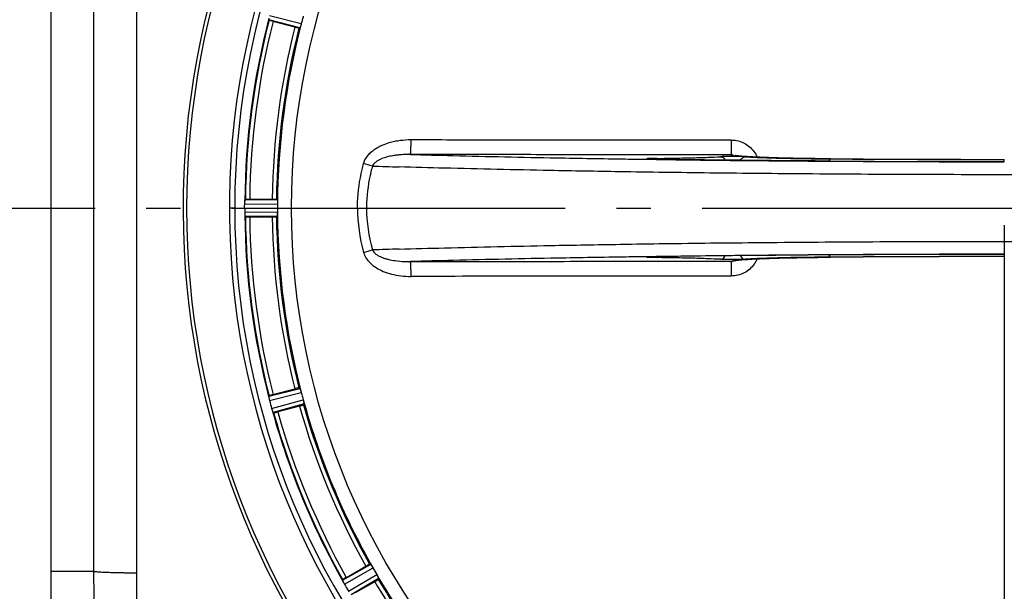
# Model space of a CAD drawing. Units: millimetres. Extents: x 34702 to 36997, y -245 to 2072.
# Drawn here: x 35269 to 35500, y 292 to 426 of the extents above; entities that cross this region are included whole.
import ezdxf

# ---------------------------------------------------------------- set-up
doc = ezdxf.new("R2010")
doc.units = ezdxf.units.MM
doc.header["$LTSCALE"] = 8
doc.linetypes.add('AM_DIN_G_W050', pattern=[13.75, 9.75, -1.5, 1, -1.5])
doc.layers.add('AM_5', color=3, linetype='Continuous', lineweight=25)
doc.layers.add('AM_7', color=4, linetype='AM_DIN_G_W050', lineweight=25)
doc.layers.add('BEZUGSACHSEN', color=7, linetype='Continuous')
doc.layers.add('RUNDUNGEN', color=7, linetype='Continuous')
doc.styles.get("Standard").update_dxf_attribs({"font": 'arial.ttf'})
doc.dimstyles.new('GEN-ISO$0$0$0', dxfattribs={"dimscale": 4, "dimtxt": 3.5, "dimasz": 2.5, "dimexe": 1, "dimexo": 1, "dimgap": 2, "dimtad": 1, "dimdsep": 46, "dimtxsty": 'STANDARD', "dimcen": 0, "dimclrd": 3, "dimclre": 3, "dimclrt": 2, "dimadec": 0, "dimazin": 0, "dimtp": 0.1, "dimtm": 0.1, "dimtfac": 0.71, "dimtmove": 0, "dimatfit": 3, "dimfxl": 1, "dimtzin": 0, "dimarcsym": 0})

# ---------------------------------------------------------------- blocks, each defined once
blk = doc.blocks.new('*D13')
at = {"layer": 'AM_5', "color": 3, "lineweight": -2}
for p, q in [((35109.19, 377.7), (35109.19, -175.3)), ((35904.2, 253.7), (35904.2, -175.3)), ((35141.19, -151.3), (35872.2, -151.3))]:
    blk.add_line(p, q, dxfattribs=at)
at = {"layer": 'AM_5', "color": 3}
for points in [[(35141.19, -145.97), (35141.19, -156.64), (35109.19, -151.3)], [(35872.2, -145.97), (35872.2, -156.64), (35904.2, -151.3)]]:
    blk.add_solid(points, dxfattribs=at)
at = {"layer": 'Defpoints', "color": 0}
for p in [(35109.19, 381.7), (35904.2, 257.7), (35904.2, -151.3)]:
    blk.add_point(p, dxfattribs=at)
at = {"layer": 'AM_5', "color": 2, "insert": (35506.69, -125.01), "char_height": 28, "attachment_point": 5}
blk.add_mtext('795', dxfattribs=at)
blk = doc.blocks.new('*D15')
at = {"layer": 'AM_5', "color": 3, "lineweight": -2}
for p, q in [((35738.19, 681.7), (36091.79, 681.7)), ((36067.79, 113.7), (36067.79, 649.7)), ((35458.19, 81.7), (36091.79, 81.7))]:
    blk.add_line(p, q, dxfattribs=at)
at = {"layer": 'AM_5', "color": 3}
for points in [[(36062.46, 649.7), (36073.13, 649.7), (36067.79, 681.7)], [(36062.46, 113.7), (36073.13, 113.7), (36067.79, 81.7)]]:
    blk.add_solid(points, dxfattribs=at)
at = {"layer": 'Defpoints', "color": 0}
for p in [(35734.19, 681.7), (36067.79, 681.7), (35454.19, 81.7)]:
    blk.add_point(p, dxfattribs=at)
at = {"layer": 'AM_5', "color": 2, "insert": (36041.5, 372.82), "char_height": 28, "attachment_point": 5, "rotation": 90}
blk.add_mtext('600', dxfattribs=at)
blk = doc.blocks.new('*D16')
at = {"layer": 'AM_5', "color": 3, "lineweight": -2}
for p, q in [((35091.69, 507.7), (35091.69, -244.95)), ((35904.2, 257.7), (35904.2, -244.95)), ((35123.69, -220.95), (35872.2, -220.95))]:
    blk.add_line(p, q, dxfattribs=at)
at = {"layer": 'AM_5', "color": 3}
for points in [[(35123.69, -215.61), (35123.69, -226.28), (35091.69, -220.95)], [(35872.2, -215.61), (35872.2, -226.28), (35904.2, -220.95)]]:
    blk.add_solid(points, dxfattribs=at)
at = {"layer": 'Defpoints', "color": 0}
for p in [(35091.69, 511.7), (35904.2, 261.7), (35904.2, -220.95)]:
    blk.add_point(p, dxfattribs=at)
at = {"layer": 'AM_5', "color": 2, "insert": (35497.95, -194.64), "char_height": 28, "attachment_point": 5}
blk.add_mtext('813', dxfattribs=at)
blk = doc.blocks.new('*D19')
at = {"layer": 'AM_5', "color": 3, "lineweight": -2}
for p, q in [((35186.69, 377.7), (35186.69, -105.3)), ((35499.69, 377.7), (35499.69, -105.3)), ((35218.69, -81.3), (35467.69, -81.3))]:
    blk.add_line(p, q, dxfattribs=at)
at = {"layer": 'AM_5', "color": 3}
for points in [[(35218.69, -75.97), (35218.69, -86.64), (35186.69, -81.3)], [(35467.69, -75.97), (35467.69, -86.64), (35499.69, -81.3)]]:
    blk.add_solid(points, dxfattribs=at)
at = {"layer": 'Defpoints', "color": 0}
for p in [(35186.69, 381.7), (35499.69, 381.7), (35499.69, -81.3)]:
    blk.add_point(p, dxfattribs=at)
at = {"layer": 'AM_5', "color": 2, "insert": (35343.19, -55), "char_height": 28, "attachment_point": 5}
blk.add_mtext('313', dxfattribs=at)

msp = doc.modelspace()

# ---------------------------------------------------------------- linework, layer by layer
at = {"color": 9, "linetype": 'Continuous'}
for p, q in [((35327.83, 426.75), (35335.27, 424.83)), ((35334.94, 423.88), (35327.66, 425.76)), ((35436.92, 393.91), (35436.95, 393.91)), ((35416.34, 393.09), (35418.28, 393.06)), ((35418.28, 393.08), (35418.3, 393.09)), ((35436.71, 392.84), (35438, 392.83)), ((35459.05, 393.22), (35459.07, 393.22)), ((35499.69, 393.07), (35499.69, 393.07)), ((35499.69, 392.55), (35499.69, 393.05)), ((35322.03, 382.67), (35329.71, 382.59)), ((35322.12, 383.67), (35329.63, 383.59)), ((35319.69, 381.7), (35318.46, 381.7)), ((35322.03, 380.73), (35329.71, 380.8)), ((35329.63, 379.8), (35322.12, 379.73)), ((35418.28, 370.34), (35416.36, 370.31)), ((35418.28, 370.31), (35418.3, 370.31)), ((35438, 370.57), (35436.69, 370.56)), ((35436.91, 369.48), (35436.95, 369.48)), ((35459.05, 370.18), (35459.07, 370.18)), ((35327.66, 337.64), (35334.94, 339.51)), ((35327.83, 336.65), (35335.27, 338.57)), ((35328.33, 334.78), (35335.73, 336.84)), ((35335.92, 335.85), (35328.68, 333.84)), ((35344.93, 294.62), (35351.47, 298.31)), ((35345.34, 293.7), (35352.04, 297.48)), ((35346.31, 292.02), (35352.93, 295.93)), ((35353.36, 295.03), (35346.9, 291.21))]:
    msp.add_line(p, q, dxfattribs=at)
at = {"color": 7, "linetype": 'Continuous'}
for p, q in [((35327.73, 425.67), (35327.66, 425.76)), ((35333.75, 423.99), (35328.68, 425.35)), ((35334.94, 423.88), (35334.73, 423.79)), ((35417.93, 393.09), (35417.52, 393.1)), ((35418.3, 393.09), (35417.93, 393.09)), ((35458.92, 393.19), (35459.07, 393.19)), ((35459.07, 392.68), (35458.92, 392.68)), ((35459.07, 393.22), (35459.07, 393.22)), ((35322.06, 383.3), (35322.06, 383.35)), ((35322.12, 383.67), (35322.21, 383.73)), ((35323.21, 383.8), (35328.46, 383.8)), ((35329.46, 383.73), (35329.63, 383.59)), ((35322.06, 380.09), (35322.06, 380.05)), ((35322.12, 379.73), (35322.21, 379.66)), ((35323.21, 379.6), (35328.46, 379.6)), ((35329.46, 379.66), (35329.63, 379.8)), ((35417.2, 370.29), (35417.61, 370.3)), ((35439.67, 369.69), (35440.51, 369.74)), ((35440.51, 369.74), (35441.46, 369.79)), ((35441.46, 369.79), (35442.52, 369.84)), ((35442.52, 369.84), (35443.68, 369.88)), ((35443.68, 369.88), (35444.96, 369.93)), ((35444.96, 369.93), (35446.34, 369.97)), ((35446.34, 369.97), (35447.83, 370.01)), ((35447.83, 370.01), (35449.43, 370.05)), ((35449.43, 370.05), (35451.13, 370.08)), ((35451.13, 370.08), (35452.94, 370.11)), ((35452.94, 370.11), (35454.83, 370.14)), ((35454.83, 370.14), (35456.81, 370.16)), ((35456.81, 370.16), (35458.92, 370.18)), ((35458.92, 370.72), (35459.07, 370.72)), ((35459.07, 370.2), (35458.92, 370.2)), ((35458.92, 370.18), (35459.07, 370.18)), ((35459.07, 370.18), (35459.07, 370.18)), ((35328.68, 338.05), (35333.75, 339.41)), ((35334.94, 339.51), (35334.73, 339.6)), ((35327.73, 337.73), (35327.66, 337.64)), ((35327.69, 337.32), (35327.69, 337.27)), ((35328.53, 334.17), (35328.54, 334.13)), ((35334.84, 335.35), (35329.76, 333.99)), ((35335.79, 335.67), (35335.92, 335.85)), ((35328.68, 333.84), (35328.78, 333.79)), ((35345.8, 295.27), (35350.35, 297.9)), ((35351.47, 298.31), (35351.25, 298.34)), ((35353.28, 294.82), (35353.36, 295.03)), ((35344.97, 294.72), (35344.93, 294.62)), ((35345.03, 294.31), (35345.05, 294.27)), ((35352.45, 294.26), (35347.9, 291.64))]:
    msp.add_line(p, q, dxfattribs=at)
for points in [[(35438, 393.82), (35437.72, 393.85), (35437.47, 393.87), (35437.26, 393.9), (35437.08, 393.92), (35436.93, 393.94), (35436.82, 393.96), (35436.74, 393.97), (35436.72, 393.97)], [(35440.35, 393.66), (35439.88, 393.69), (35439.44, 393.72), (35439.03, 393.74), (35438.66, 393.77), (35438.31, 393.8), (35438, 393.82)], [(35417.52, 393.1), (35417.17, 393.11), (35417.02, 393.12), (35416.87, 393.12), (35416.75, 393.13), (35416.63, 393.13), (35416.54, 393.14), (35416.46, 393.14), (35416.39, 393.15), (35416.35, 393.15), (35416.34, 393.15)], [(35459.07, 393.22), (35457.6, 393.23), (35456.48, 393.24), (35455.39, 393.25), (35454.32, 393.26), (35453.27, 393.28), (35452.26, 393.29), (35451.28, 393.31), (35450.32, 393.33), (35449.4, 393.35), (35448.51, 393.37), (35447.65, 393.39), (35446.82, 393.41), (35446.03, 393.43), (35445.27, 393.46), (35444.54, 393.48), (35443.84, 393.51), (35443.18, 393.53), (35442.55, 393.56), (35441.95, 393.58), (35441.39, 393.61), (35440.85, 393.64), (35440.35, 393.66)], [(35416.36, 370.24), (35416.34, 370.24), (35416.35, 370.24), (35416.38, 370.25), (35416.44, 370.25), (35416.52, 370.26), (35416.61, 370.26), (35416.73, 370.27), (35416.87, 370.27), (35417.03, 370.28), (35417.2, 370.29)], [(35417.61, 370.3), (35418.08, 370.31), (35418.3, 370.31)], [(35436.7, 369.42), (35436.7, 369.42), (35436.69, 369.42), (35436.72, 369.42), (35436.78, 369.43), (35436.88, 369.45), (35437, 369.47), (35437.15, 369.49), (35437.33, 369.51), (35437.53, 369.53), (35437.76, 369.55), (35438.01, 369.57)], [(35438.01, 369.57), (35438.29, 369.6), (35438.6, 369.62), (35438.93, 369.65), (35439.29, 369.67), (35439.67, 369.69)]]:
    msp.add_lwpolyline(points, dxfattribs=at)
at = {"color": 9, "linetype": 'Continuous'}
msp.add_circle((35499.69, 381.7), 166.7, dxfattribs=at)
at = {"color": 7, "linetype": 'Continuous'}
for centre, radius, start, end in [((35406.69, 381.7), 297.5, 113.125, 246.875), ((35499.69, 381.7), 192.06, 285.2723, 256.3286), ((35499.69, 381.7), 181.24, 271.2646, 268.7354), ((35497.08, 382.4), 167.28, 164.6938, 165.0003), ((35497.08, 382.4), 167.28, 164.9997, 165.3062), ((35499.47, 6258.17), 5865.09, 269.605099, 270.002186), ((35499.6, 6149.82), 5756.74, 269.596638, 270.000968), ((35499.6, 6268.71), 5875.66, 269.604774, 270.000924), ((35499.51, 6691.75), 6299.2, 269.632101, 270.001638), ((35496.99, 381.7), 167.28, 179.6938, 180.0003), ((35499.69, 381.7), 180, 180, 268.7267), ((35503.62, 381.7), 181.59, 180, 180.3059), ((35496.99, 381.7), 167.28, 179.9997, 180.3062), ((35499.51, -5928.35), 6299.2, 89.998362, 90.367899), ((35495.72, -5367.72), 5738.56, 90.367423, 90.773171), ((35499.6, -5532.37), 5902.7, 89.999078, 90.393635), ((35499.47, -5468.3), 5838.64, 89.997821, 90.396483), ((35499.47, -5349.56), 5719.89, 89.99773, 90.40467), ((35497.05, 380.99), 167.25, 194.6935, 195.3065), ((35503.48, 382.71), 181.59, 194.6941, 195.3059), ((35497.32, 380.33), 167.25, 209.6935, 210.3065), ((35503.09, 383.66), 181.59, 209.6941, 210.3059)]:
    msp.add_arc(centre, radius, start, end, dxfattribs=at)
at = {"color": 9, "linetype": 'Continuous'}
for centre, radius, start, end in [((35499.69, 381.7), 191.24, 284.274, 256.3286), ((35499.69, 381.7), 177.64, 165.5181, 179.4819), ((35499.69, 381.7), 177.5, 165.6573, 179.3427), ((35499.69, 381.7), 176.5, 165.6817, 179.3183), ((35499.69, 381.7), 171.24, 165.7026, 179.2974), ((35499.69, 381.7), 170.25, 165.6853, 179.3147), ((35499.69, 381.7), 169.99, 165.2946, 179.7054), ((35435.74, 391.05), 3.08, 79.4351, 89.7316), ((35426.76, 264.51), 129.8, 85.0344, 85.4953), ((35275.68, 123.4), 278.74, 74.1294, 74.5713), ((35440.18, 3180.36), 2790.25, 268.18711, 268.31534), ((35492.55, 5822.48), 5429.93, 269.21632, 269.41077), ((35497.01, 6265.38), 5872.85, 269.424259, 269.629795), ((35461.82, 392.16), 3.15, 168.1195, 170.5113), ((35499.51, 6660.79), 6268.27, 269.630313, 270.001686), ((35499.69, 381.7), 177.64, 180.5181, 194.4819), ((35499.69, 381.7), 169.99, 180.2946, 194.7054), ((35387.56, 381.75), 39.14, 180.0701, 195.4678), ((35386.58, 381.74), 36.05, 180.0736, 195.8671), ((35499.69, 381.7), 177.5, 180.6573, 194.3427), ((35499.69, 381.7), 176.5, 180.6817, 194.3183), ((35499.69, 381.7), 171.24, 180.7026, 194.2974), ((35499.69, 381.7), 170.25, 180.6853, 194.3147), ((35276.03, 638.72), 277.41, 285.4288, 285.8725), ((35440.4, -2424.46), 2797.75, 91.68476, 91.81264), ((35499.51, -5896.1), 6266.98, 89.998305, 90.369755), ((35491.45, -4967.85), 5338.68, 90.58773, 90.78533), ((35427.69, 487.03), 117.91, 274.5041, 274.9992), ((35496.99, -5499.79), 5870.66, 90.370149, 90.575762), ((35461.82, 371.23), 3.15, 189.4888, 191.8772), ((35499.69, 381.7), 169.99, 195.2946, 209.7054), ((35499.69, 381.7), 177.64, 195.5181, 209.4819), ((35499.69, 381.7), 176.5, 195.6817, 209.3183), ((35499.69, 381.7), 171.24, 195.7026, 209.2974), ((35499.69, 381.7), 170.25, 195.6853, 209.3147), ((35499.69, 381.7), 177.5, 195.6573, 209.3427), ((35499.69, 381.7), 169.99, 210.2946, 224.7054), ((35499.69, 381.7), 170.25, 210.6853, 224.3147), ((35499.69, 381.7), 171.24, 210.7026, 224.2974)]:
    msp.add_arc(centre, radius, start, end, dxfattribs=at)
at = {"color": 7, "linetype": 'Continuous'}
for points, knots in [([(35328.68, 425.35), (35328.52, 425.39), (35328.25, 425.46), (35327.95, 425.58), (35327.76, 425.62), (35327.73, 425.67)], [0, 0, 0, 0, 0.48018, 0.838012, 1.000503, 1.000503, 1.000503, 1.000503]), ([(35334.73, 423.79), (35334.68, 423.77), (35334.5, 423.83), (35334.18, 423.87), (35333.91, 423.95), (35333.75, 423.99)], [0, 0, 0, 0, 0.1619015, 0.5195157, 0.9990121, 0.9990121, 0.9990121, 0.9990121]), ([(35335.07, 424.17), (35335.06, 424.13), (35335.01, 424.03), (35334.99, 423.91), (35334.94, 423.88)], [0, 0, 0, 0, 0.1547911, 0.3226101, 0.3226101, 0.3226101, 0.3226101]), ([(35335.27, 424.83), (35335.25, 424.75), (35335.21, 424.59), (35335.14, 424.38), (35335.1, 424.24), (35335.07, 424.17)], [0, 0, 0, 0, 0.2453669, 0.4811523, 0.6832226, 0.6832226, 0.6832226, 0.6832226]), ([(35458.92, 392.68), (35454.34, 392.71), (35444.2, 392.79), (35430.65, 392.92), (35421.68, 393.04), (35418.28, 393.08)], [0, 0, 0, 0, 13.723677, 30.433625, 40.638376, 40.638376, 40.638376, 40.638376]), ([(35322.02, 381.7), (35322.02, 381.81), (35322.02, 382.02), (35322.02, 382.34), (35322.02, 382.56), (35322.03, 382.67)], [0, 0, 0, 0, 0.3231452, 0.6462886, 0.9694355, 0.9694355, 0.9694355, 0.9694355]), ([(35322.03, 382.67), (35322.03, 382.74), (35322.03, 382.89), (35322.04, 383.1), (35322.05, 383.24), (35322.06, 383.3)], [0, 0, 0, 0, 0.2292398, 0.4452652, 0.6379963, 0.6379963, 0.6379963, 0.6379963]), ([(35322.06, 383.35), (35322.07, 383.4), (35322.09, 383.5), (35322.08, 383.63), (35322.12, 383.67)], [0, 0, 0, 0, 0.160963, 0.3224405, 0.3224405, 0.3224405, 0.3224405]), ([(35322.21, 383.73), (35322.25, 383.77), (35322.44, 383.76), (35322.76, 383.8), (35323.05, 383.8), (35323.21, 383.8)], [0, 0, 0, 0, 0.162613, 0.520853, 1.000503, 1.000503, 1.000503, 1.000503]), ([(35328.46, 383.8), (35328.62, 383.8), (35328.91, 383.8), (35329.23, 383.76), (35329.42, 383.77), (35329.46, 383.73)], [0, 0, 0, 0, 0.480625, 0.8379794, 0.999232, 0.999232, 0.999232, 0.999232]), ([(35329.63, 383.59), (35329.68, 383.56), (35329.67, 383.43), (35329.69, 383.33), (35329.69, 383.28)], [0, 0, 0, 0, 0.1674724, 0.3226153, 0.3226153, 0.3226153, 0.3226153]), ([(35329.69, 383.28), (35329.69, 383.21), (35329.7, 383.06), (35329.71, 382.83), (35329.71, 382.67), (35329.71, 382.59)], [0, 0, 0, 0, 0.2020761, 0.4378622, 0.6832225, 0.6832225, 0.6832225, 0.6832225]), ([(35322.03, 380.73), (35322.03, 380.65), (35322.03, 380.5), (35322.04, 380.29), (35322.05, 380.16), (35322.06, 380.09)], [0, 0, 0, 0, 0.2292301, 0.4452351, 0.6379951, 0.6379951, 0.6379951, 0.6379951]), ([(35322.06, 380.05), (35322.07, 379.99), (35322.09, 379.89), (35322.08, 379.76), (35322.12, 379.73)], [0, 0, 0, 0, 0.1609135, 0.3224448, 0.3224448, 0.3224448, 0.3224448]), ([(35329.63, 379.8), (35329.68, 379.84), (35329.67, 379.97), (35329.69, 380.07), (35329.69, 380.12)], [0, 0, 0, 0, 0.165994, 0.3226266, 0.3226266, 0.3226266, 0.3226266]), ([(35329.69, 380.12), (35329.69, 380.19), (35329.7, 380.33), (35329.71, 380.56), (35329.71, 380.72), (35329.71, 380.8)], [0, 0, 0, 0, 0.2014156, 0.4371075, 0.6832226, 0.6832226, 0.6832226, 0.6832226]), ([(35322.21, 379.66), (35322.25, 379.63), (35322.45, 379.64), (35322.77, 379.59), (35323.05, 379.6), (35323.21, 379.6)], [0, 0, 0, 0, 0.167558, 0.530579, 1.000484, 1.000484, 1.000484, 1.000484]), ([(35328.46, 379.6), (35328.62, 379.6), (35328.9, 379.59), (35329.22, 379.64), (35329.41, 379.63), (35329.46, 379.66)], [0, 0, 0, 0, 0.4709955, 0.8331732, 0.9992137, 0.9992137, 0.9992137, 0.9992137]), ([(35334.73, 339.6), (35334.68, 339.63), (35334.49, 339.57), (35334.18, 339.53), (35333.9, 339.45), (35333.75, 339.41)], [0, 0, 0, 0, 0.1668179, 0.5292332, 0.9989936, 0.9989936, 0.9989936, 0.9989936]), ([(35335.07, 339.22), (35335.06, 339.27), (35335.01, 339.36), (35334.99, 339.49), (35334.94, 339.51)], [0, 0, 0, 0, 0.1562877, 0.3226214, 0.3226214, 0.3226214, 0.3226214]), ([(35335.27, 338.57), (35335.25, 338.65), (35335.21, 338.8), (35335.14, 339.02), (35335.1, 339.16), (35335.07, 339.22)], [0, 0, 0, 0, 0.2461197, 0.4818111, 0.6832227, 0.6832227, 0.6832227, 0.6832227]), ([(35327.66, 337.64), (35327.63, 337.6), (35327.67, 337.47), (35327.68, 337.37), (35327.69, 337.32)], [0, 0, 0, 0, 0.1615304, 0.3224446, 0.3224446, 0.3224446, 0.3224446]), ([(35327.69, 337.27), (35327.71, 337.21), (35327.73, 337.08), (35327.77, 336.87), (35327.81, 336.73), (35327.83, 336.65)], [0, 0, 0, 0, 0.1866806, 0.3957045, 0.6380336, 0.6380336, 0.6380336, 0.6380336]), ([(35328.68, 338.05), (35328.52, 338.01), (35328.25, 337.94), (35327.95, 337.82), (35327.76, 337.77), (35327.73, 337.73)], [0, 0, 0, 0, 0.470462, 0.833073, 1.000485, 1.000485, 1.000485, 1.000485]), ([(35335.89, 336.17), (35335.88, 336.24), (35335.85, 336.38), (35335.79, 336.6), (35335.75, 336.76), (35335.73, 336.84)], [0, 0, 0, 0, 0.2014156, 0.4371075, 0.6832226, 0.6832226, 0.6832226, 0.6832226]), ([(35328.33, 334.78), (35328.35, 334.7), (35328.39, 334.56), (35328.46, 334.36), (35328.5, 334.23), (35328.53, 334.17)], [0, 0, 0, 0, 0.2292386, 0.4453255, 0.6380329, 0.6380329, 0.6380329, 0.6380329]), ([(35328.54, 334.13), (35328.56, 334.08), (35328.6, 333.99), (35328.63, 333.86), (35328.68, 333.84)], [0, 0, 0, 0, 0.1609135, 0.3224448, 0.3224448, 0.3224448, 0.3224448]), ([(35328.78, 333.79), (35328.84, 333.77), (35329.02, 333.83), (35329.34, 333.87), (35329.61, 333.95), (35329.76, 333.99)], [0, 0, 0, 0, 0.167557, 0.530578, 1.000484, 1.000484, 1.000484, 1.000484]), ([(35334.84, 335.35), (35334.99, 335.39), (35335.27, 335.46), (35335.56, 335.58), (35335.75, 335.63), (35335.79, 335.67)], [0, 0, 0, 0, 0.4703224, 0.8323258, 0.9989942, 0.9989942, 0.9989942, 0.9989942]), ([(35335.92, 335.85), (35335.95, 335.9), (35335.91, 336.02), (35335.9, 336.12), (35335.89, 336.17)], [0, 0, 0, 0, 0.165994, 0.3226266, 0.3226266, 0.3226266, 0.3226266]), ([(35351.25, 298.34), (35351.19, 298.35), (35351.03, 298.25), (35350.73, 298.12), (35350.49, 297.98), (35350.35, 297.9)], [0, 0, 0, 0, 0.1668175, 0.5292326, 0.9989936, 0.9989936, 0.9989936, 0.9989936]), ([(35351.68, 298.06), (35351.65, 298.11), (35351.58, 298.18), (35351.52, 298.3), (35351.47, 298.31)], [0, 0, 0, 0, 0.1578934, 0.3226451, 0.3226451, 0.3226451, 0.3226451]), ([(35352.04, 297.48), (35351.99, 297.55), (35351.91, 297.69), (35351.79, 297.88), (35351.71, 298.01), (35351.68, 298.06)], [0, 0, 0, 0, 0.2461197, 0.4818111, 0.6832226, 0.6832226, 0.6832226, 0.6832226]), ([(35345.8, 295.27), (35345.66, 295.19), (35345.42, 295.06), (35345.16, 294.86), (35344.99, 294.77), (35344.97, 294.72)], [0, 0, 0, 0, 0.470462, 0.833073, 1.000485, 1.000485, 1.000485, 1.000485]), ([(35352.45, 294.26), (35352.59, 294.34), (35352.84, 294.48), (35353.09, 294.67), (35353.26, 294.76), (35353.28, 294.82)], [0, 0, 0, 0, 0.4703228, 0.8323256, 0.9989941, 0.9989941, 0.9989941, 0.9989941]), ([(35353.25, 295.33), (35353.23, 295.39), (35353.16, 295.52), (35353.05, 295.72), (35352.97, 295.86), (35352.93, 295.93)], [0, 0, 0, 0, 0.2014156, 0.4371075, 0.6832227, 0.6832227, 0.6832227, 0.6832227]), ([(35353.36, 295.03), (35353.38, 295.08), (35353.31, 295.19), (35353.28, 295.28), (35353.25, 295.33)], [0, 0, 0, 0, 0.165994, 0.3226266, 0.3226266, 0.3226266, 0.3226266]), ([(35344.93, 294.62), (35344.91, 294.57), (35344.98, 294.46), (35345.01, 294.36), (35345.03, 294.31)], [0, 0, 0, 0, 0.1615304, 0.3224446, 0.3224446, 0.3224446, 0.3224446]), ([(35345.05, 294.27), (35345.08, 294.21), (35345.14, 294.09), (35345.23, 293.9), (35345.31, 293.77), (35345.34, 293.7)], [0, 0, 0, 0, 0.1926185, 0.4086467, 0.638034, 0.638034, 0.638034, 0.638034])]:
    msp.add_open_spline(points, degree=3, knots=knots, dxfattribs=at)
at = {"color": 9, "linetype": 'Continuous'}
for points, knots in [([(35349.83, 392.09), (35349.91, 392.38), (35350.2, 393.11), (35350.86, 394.08), (35351.75, 394.95), (35352.6, 395.57), (35353.43, 396.05), (35354.47, 396.55), (35355.7, 396.99), (35357.09, 397.34), (35358.79, 397.62), (35360.08, 397.7), (35360.94, 397.7)], [0, 0, 0, 0, 0.897568, 2.331244, 3.48021, 4.6293, 5.491973, 6.357277, 8.086761, 9.37575, 10.666575, 13.244927, 13.244927, 13.244927, 13.244927]), ([(35360.78, 394.22), (35360.79, 394.23), (35360.8, 394.29), (35360.82, 394.38), (35360.84, 394.54), (35360.86, 394.74), (35360.88, 395), (35360.9, 395.42), (35360.92, 396.03), (35360.94, 396.84), (35360.94, 397.41), (35360.94, 397.7)], [0, 0, 0, 0, 0.04898, 0.151394, 0.306945, 0.513936, 0.769899, 1.070167, 1.782664, 2.607079, 3.489565, 3.489565, 3.489565, 3.489565]), ([(35360.94, 397.7), (35367.32, 397.69), (35379.72, 397.67), (35397.74, 397.65), (35409.37, 397.63), (35415, 397.63)], [0, 0, 0, 0, 19.153115, 37.174221, 54.062011, 54.062011, 54.062011, 54.062011]), ([(35415, 397.63), (35417.41, 397.63), (35422.13, 397.62), (35429.07, 397.62), (35433.61, 397.61), (35435.83, 397.61)], [0, 0, 0, 0, 7.218892, 14.160746, 20.825517, 20.825517, 20.825517, 20.825517]), ([(35435.83, 397.61), (35435.83, 397.32), (35435.83, 396.75), (35435.82, 395.94), (35435.81, 395.33), (35435.8, 394.91), (35435.79, 394.65), (35435.78, 394.45), (35435.77, 394.29), (35435.76, 394.2), (35435.76, 394.14), (35435.75, 394.13)], [0, 0, 0, 0, 0.882468, 1.706754, 2.418886, 2.718827, 2.974323, 3.180644, 3.335198, 3.435979, 3.481309, 3.481309, 3.481309, 3.481309]), ([(35435.83, 397.61), (35436.23, 397.61), (35437.27, 397.51), (35438.75, 397), (35440.14, 396.07), (35441.18, 394.94), (35441.68, 394.05), (35441.88, 393.59)], [0, 0, 0, 0, 1.199049, 3.112513, 4.645786, 6.181215, 7.676252, 7.676252, 7.676252, 7.676252]), ([(35360.78, 394.22), (35360.08, 394.23), (35359.03, 394.2), (35357.66, 394.07), (35356.54, 393.91), (35355.57, 393.71), (35354.73, 393.46), (35354.08, 393.23), (35353.42, 392.93), (35352.73, 392.52), (35352.2, 392.04), (35351.97, 391.66), (35351.9, 391.51)], [0, 0, 0, 0, 2.093839, 3.126294, 4.141854, 5.471355, 6.117073, 6.744093, 7.546712, 8.301248, 9.156682, 9.640784, 9.640784, 9.640784, 9.640784]), ([(35360.78, 394.22), (35364.09, 394.13), (35375.5, 393.83), (35392.26, 393.47), (35407.47, 393.22), (35414.58, 393.11), (35416.34, 393.09)], [0, 0, 0, 0, 9.938769, 34.241796, 50.310053, 55.575277, 55.575277, 55.575277, 55.575277]), ([(35414.9, 394.15), (35408.89, 394.16), (35396.86, 394.17), (35378.82, 394.19), (35366.79, 394.21), (35360.78, 394.22)], [0, 0, 0, 0, 18.046095, 36.088354, 54.12682, 54.12682, 54.12682, 54.12682]), ([(35435.75, 394.13), (35433.44, 394.13), (35428.8, 394.14), (35421.85, 394.14), (35417.22, 394.15), (35414.9, 394.15)], [0, 0, 0, 0, 6.950212, 13.900293, 20.849943, 20.849943, 20.849943, 20.849943]), ([(35437.99, 393.83), (35438.46, 393.79), (35440.13, 393.64), (35443.35, 393.52), (35447.92, 393.37), (35453.26, 393.27), (35457.06, 393.23), (35459.05, 393.21)], [0, 0, 0, 0, 1.392198, 5.03738, 9.677641, 15.101588, 21.064544, 21.064544, 21.064544, 21.064544]), ([(35348.42, 381.7), (35348.42, 382.14), (35348.47, 385.16), (35348.95, 388.66), (35349.71, 391.62), (35349.84, 392.09)], [0, 0, 0, 0, 1.340132, 9.060464, 10.505273, 10.505273, 10.505273, 10.505273]), ([(35351.91, 391.51), (35351.78, 391.07), (35351.05, 388.28), (35350.58, 384.97), (35350.53, 382.12), (35350.53, 381.7)], [0, 0, 0, 0, 1.366088, 8.659055, 9.924403, 9.924403, 9.924403, 9.924403]), ([(35417.38, 393.29), (35417.11, 393.28), (35416.83, 393.26), (35415.9, 393.24), (35416.71, 393.09), (35416.98, 393.11), (35417.23, 393.11)], [0, 0, 0, 0, 0.816268, 1.258345, 1.619808, 2.378979, 2.378979, 2.378979, 2.378979]), ([(35418.48, 393.31), (35419.94, 393.32), (35422.75, 393.36), (35426.72, 393.45), (35430.2, 393.55), (35432.34, 393.65), (35433.31, 393.7)], [0, 0, 0, 0, 4.394931, 8.412908, 11.929292, 14.835292, 14.835292, 14.835292, 14.835292]), ([(35418.48, 393.31), (35418.54, 393.3), (35418.62, 393.21), (35418.67, 393.12), (35418.69, 393.08)], [0, 0, 0, 0, 0.1801518, 0.3171547, 0.3171547, 0.3171547, 0.3171547]), ([(35437.87, 393.74), (35437.69, 393.74), (35437.15, 393.75), (35436.22, 393.76), (35435.14, 393.75), (35434.17, 393.73), (35433.57, 393.71), (35433.31, 393.7)], [0, 0, 0, 0, 0.519505, 1.641079, 2.765809, 3.773297, 4.557794, 4.557794, 4.557794, 4.557794]), ([(35433.31, 393.7), (35433.45, 393.7), (35433.75, 393.62), (35434.13, 393.33), (35434.3, 393.05), (35434.36, 392.89)], [0, 0, 0, 0, 0.433656, 0.890329, 1.396858, 1.396858, 1.396858, 1.396858]), ([(35439.09, 393.69), (35438.84, 393.71), (35438.43, 393.72), (35438.02, 393.73), (35437.87, 393.74)], [0, 0, 0, 0, 0.753021, 1.226448, 1.226448, 1.226448, 1.226448]), ([(35437.99, 392.86), (35438.05, 393.03), (35438.24, 393.32), (35438.64, 393.61), (35438.94, 393.69), (35439.09, 393.69)], [0, 0, 0, 0, 0.544008, 1.010746, 1.458497, 1.458497, 1.458497, 1.458497]), ([(35439.09, 393.69), (35439.29, 393.68), (35439.99, 393.64), (35441.17, 393.58), (35442.67, 393.52), (35444.79, 393.44), (35447.42, 393.36), (35450.6, 393.3), (35453.75, 393.24), (35456.55, 393.21), (35458.29, 393.2), (35458.92, 393.19)], [0, 0, 0, 0, 0.583856, 2.127474, 3.53385, 5.072291, 8.493575, 11.450504, 14.609566, 17.938116, 19.836936, 19.836936, 19.836936, 19.836936]), ([(35458.92, 393.19), (35458.9, 393.19), (35458.86, 393.15), (35458.79, 393.03), (35458.76, 392.9), (35458.74, 392.81)], [0, 0, 0, 0, 0.0593488, 0.1498369, 0.4357269, 0.4357269, 0.4357269, 0.4357269]), ([(35435.68, 389.83), (35434.06, 389.85), (35428.89, 389.91), (35420.23, 390.02), (35407.75, 390.2), (35390.6, 390.51), (35373.42, 390.89), (35361.67, 391.21), (35358.15, 391.32)], [0, 0, 0, 0, 4.869312, 15.526206, 25.984712, 42.300978, 66.978196, 77.55425, 77.55425, 77.55425, 77.55425]), ([(35499.69, 389.49), (35490.7, 389.49), (35473.03, 389.53), (35451.69, 389.67), (35439.35, 389.79), (35435.68, 389.83)], [0, 0, 0, 0, 26.987244, 53.007462, 64.009616, 64.009616, 64.009616, 64.009616]), ([(35563.7, 389.83), (35560.03, 389.79), (35547.69, 389.67), (35526.36, 389.53), (35508.69, 389.49), (35499.69, 389.49)], [0, 0, 0, 0, 11.002153, 37.022372, 64.010059, 64.010059, 64.010059, 64.010059]), ([(35358.15, 372.08), (35361.69, 372.18), (35373.48, 372.51), (35390.71, 372.89), (35407.89, 373.19), (35420.37, 373.38), (35428.99, 373.49), (35434.11, 373.55), (35435.68, 373.56)], [0, 0, 0, 0, 10.640787, 35.376301, 51.713696, 62.178557, 72.837996, 77.554457, 77.554457, 77.554457, 77.554457]), ([(35435.68, 373.56), (35439.32, 373.6), (35451.47, 373.72), (35472.81, 373.86), (35490.51, 373.9), (35499.69, 373.9)], [0, 0, 0, 0, 10.898127, 36.466728, 64.008933, 64.008933, 64.008933, 64.008933]), ([(35499.69, 373.9), (35508.87, 373.9), (35526.58, 373.86), (35547.91, 373.72), (35560.07, 373.6), (35563.7, 373.56)], [0, 0, 0, 0, 27.544013, 53.112614, 64.010741, 64.010741, 64.010741, 64.010741]), ([(35349.84, 371.31), (35349.95, 370.86), (35350.37, 369.96), (35351.38, 368.75), (35352.76, 367.68), (35354.45, 366.81), (35356.42, 366.19), (35358.61, 365.78), (35360.15, 365.7), (35360.94, 365.7)], [0, 0, 0, 0, 1.378942, 2.940183, 4.688288, 6.57302, 8.624578, 10.850289, 13.236676, 13.236676, 13.236676, 13.236676]), ([(35351.9, 371.89), (35352.07, 371.5), (35352.56, 370.99), (35353.34, 370.51), (35354.04, 370.18), (35354.79, 369.91), (35355.84, 369.62), (35357.38, 369.33), (35359.13, 369.18), (35360.32, 369.17), (35360.78, 369.17)], [0, 0, 0, 0, 1.259602, 1.993526, 2.77638, 3.564672, 4.378351, 6.065432, 8.247472, 9.629524, 9.629524, 9.629524, 9.629524]), ([(35416.36, 370.31), (35414.65, 370.28), (35407.57, 370.18), (35392.37, 369.93), (35375.56, 369.57), (35364.11, 369.27), (35360.78, 369.17)], [0, 0, 0, 0, 5.145768, 21.234821, 45.595243, 55.597631, 55.597631, 55.597631, 55.597631]), ([(35360.78, 369.17), (35369.1, 369.19), (35385.76, 369.21), (35410.76, 369.24), (35427.42, 369.26), (35435.75, 369.26)], [0, 0, 0, 0, 24.98526, 49.977961, 74.976745, 74.976745, 74.976745, 74.976745]), ([(35360.94, 365.7), (35360.94, 365.99), (35360.94, 366.56), (35360.92, 367.36), (35360.9, 367.98), (35360.88, 368.4), (35360.86, 368.65), (35360.84, 368.86), (35360.82, 369.01), (35360.8, 369.11), (35360.79, 369.16), (35360.78, 369.17)], [0, 0, 0, 0, 0.882486, 1.706901, 2.419398, 2.719666, 2.975628, 3.18262, 3.338171, 3.440584, 3.489565, 3.489565, 3.489565, 3.489565]), ([(35417.36, 370.11), (35417.09, 370.12), (35416.82, 370.13), (35415.91, 370.15), (35416.7, 370.31), (35416.96, 370.29), (35417.21, 370.29)], [0, 0, 0, 0, 0.808345, 1.237955, 1.585983, 2.337547, 2.337547, 2.337547, 2.337547]), ([(35418.48, 370.09), (35418.54, 370.09), (35418.62, 370.18), (35418.67, 370.27), (35418.69, 370.32)], [0, 0, 0, 0, 0.1800346, 0.3175757, 0.3175757, 0.3175757, 0.3175757]), ([(35433.31, 369.7), (35432.34, 369.75), (35430.2, 369.84), (35426.72, 369.95), (35422.75, 370.03), (35419.94, 370.07), (35418.48, 370.09)], [0, 0, 0, 0, 2.906, 6.422384, 10.440362, 14.835292, 14.835292, 14.835292, 14.835292]), ([(35433.31, 369.7), (35433.45, 369.7), (35433.75, 369.78), (35434.12, 370.06), (35434.3, 370.34), (35434.36, 370.5), (35434.36, 370.5)], [0, 0, 0, 0, 0.433887, 0.890287, 1.375942, 1.397105, 1.397105, 1.397105, 1.397105]), ([(35437.87, 369.66), (35437.7, 369.66), (35437.16, 369.65), (35436.24, 369.64), (35435.15, 369.65), (35434.18, 369.66), (35433.57, 369.68), (35433.31, 369.7)], [0, 0, 0, 0, 0.516509, 1.633438, 2.758355, 3.77185, 4.56495, 4.56495, 4.56495, 4.56495]), ([(35435.75, 369.26), (35436, 369.27), (35436.36, 369.31), (35436.71, 369.42), (35436.82, 369.46)], [0, 0, 0, 0, 0.735489, 1.091379, 1.091379, 1.091379, 1.091379]), ([(35435.75, 369.26), (35435.76, 369.25), (35435.76, 369.2), (35435.77, 369.1), (35435.78, 368.95), (35435.79, 368.74), (35435.8, 368.49), (35435.81, 368.07), (35435.82, 367.45), (35435.83, 366.65), (35435.83, 366.08), (35435.83, 365.79)], [0, 0, 0, 0, 0.04533, 0.146111, 0.300665, 0.506986, 0.762482, 1.062423, 1.774555, 2.598841, 3.481309, 3.481309, 3.481309, 3.481309]), ([(35441.88, 369.8), (35441.69, 369.36), (35441.2, 368.48), (35440.18, 367.36), (35438.89, 366.47), (35437.41, 365.92), (35436.35, 365.79), (35435.83, 365.79)], [0, 0, 0, 0, 1.451178, 2.984573, 4.519954, 6.102344, 7.677431, 7.677431, 7.677431, 7.677431]), ([(35439.09, 369.7), (35438.84, 369.69), (35438.44, 369.67), (35438.03, 369.66), (35437.87, 369.66)], [0, 0, 0, 0, 0.748805, 1.219291, 1.219291, 1.219291, 1.219291]), ([(35437.97, 369.57), (35438.43, 369.61), (35440.09, 369.75), (35443.31, 369.88), (35447.87, 370.03), (35453.23, 370.13), (35457.05, 370.17), (35459.05, 370.18)], [0, 0, 0, 0, 1.380743, 5.009838, 9.649854, 15.092474, 21.090498, 21.090498, 21.090498, 21.090498]), ([(35437.99, 370.54), (35438.06, 370.37), (35438.24, 370.07), (35438.64, 369.78), (35438.94, 369.71), (35439.09, 369.7)], [0, 0, 0, 0, 0.544014, 1.01033, 1.45818, 1.45818, 1.45818, 1.45818]), ([(35458.92, 370.2), (35458.29, 370.2), (35456.55, 370.18), (35453.75, 370.15), (35450.6, 370.1), (35447.42, 370.03), (35444.79, 369.96), (35442.67, 369.88), (35441.17, 369.82), (35439.99, 369.76), (35439.29, 369.71), (35439.09, 369.7)], [0, 0, 0, 0, 1.898819, 5.22737, 8.386432, 11.34336, 14.764644, 16.303085, 17.709461, 19.253079, 19.836936, 19.836936, 19.836936, 19.836936]), ([(35458.92, 370.2), (35458.9, 370.21), (35458.86, 370.24), (35458.79, 370.37), (35458.76, 370.49), (35458.74, 370.59)], [0, 0, 0, 0, 0.0593483, 0.1498364, 0.4358944, 0.4358944, 0.4358944, 0.4358944]), ([(35435.83, 365.79), (35432.08, 365.78), (35424.58, 365.78), (35412.92, 365.76), (35400.85, 365.75), (35387.96, 365.74), (35374.66, 365.72), (35365.51, 365.7), (35360.94, 365.7)], [0, 0, 0, 0, 11.24614, 22.49119, 34.973915, 47.454871, 61.172551, 74.887528, 74.887528, 74.887528, 74.887528])]:
    msp.add_open_spline(points, degree=3, knots=knots, dxfattribs=at)
for points in [[(35435.75, 394.13), (35436.11, 393.97), (35436.52, 393.94), (35436.92, 393.91)], [(35417.23, 393.11), (35417.58, 393.11), (35417.93, 393.09), (35418.28, 393.08)], [(35418.48, 393.31), (35418.11, 393.3), (35417.74, 393.3), (35417.38, 393.29)], [(35417.21, 370.29), (35417.57, 370.29), (35417.92, 370.31), (35418.28, 370.31)], [(35418.48, 370.09), (35418.1, 370.09), (35417.73, 370.1), (35417.36, 370.11)], [(35435.75, 369.26), (35436.11, 369.42), (35436.52, 369.45), (35436.91, 369.48)]]:
    msp.add_open_spline(points, degree=3, dxfattribs=at)
at = {"layer": 'AM_7'}
msp.add_line((35099.02, 381.7), (35907.2, 381.7), dxfattribs=at)
at = {"layer": 'BEZUGSACHSEN', "color": 7, "linetype": 'Continuous'}
msp.add_arc((35499.69, 381.7), 180, 0, 180, dxfattribs=at)
at = {"layer": 'RUNDUNGEN', "color": 9, "linetype": 'Continuous'}
for p, q in [((35276.69, 466.7), (35276.69, 296.7)), ((35296.69, 467.1), (35296.69, 296.3)), ((35276.69, 296.7), (35286.69, 296.7))]:
    msp.add_line(p, q, dxfattribs=at)
at = {"layer": 'RUNDUNGEN', "color": 7, "linetype": 'Continuous'}
msp.add_line((35286.69, 466.7), (35286.69, 296.7), dxfattribs=at)
at = {"layer": 'RUNDUNGEN', "color": 9, "linetype": 'Continuous'}
for centre, radius, start, end in [((35406.69, 381.7), 293, 111.1736, 248.8264), ((35406.69, 381.7), 283.01, 111.1736, 248.8264), ((35866.69, 296.7), 590, 180, 197.65157)]:
    msp.add_arc(centre, radius, start, end, dxfattribs=at)
at = {"layer": 'RUNDUNGEN', "color": 7, "linetype": 'Continuous'}
msp.add_arc((35866.69, 296.7), 580, 180, 199.04258, dxfattribs=at)
at = {"layer": 'RUNDUNGEN', "color": 9, "linetype": 'Continuous'}
for points, knots in [([(35296.69, 296.3), (35296.37, 296.3), (35295.72, 296.3), (35294.75, 296.3), (35293.8, 296.31), (35292.88, 296.33), (35291.99, 296.34), (35291.16, 296.36), (35290.37, 296.39), (35289.64, 296.41), (35288.99, 296.44), (35288.41, 296.47), (35287.9, 296.51), (35287.48, 296.54), (35287.16, 296.57), (35286.91, 296.61), (35286.78, 296.64), (35286.69, 296.68), (35286.69, 296.7)], [0, 0, 0, 0, 0.980173, 1.950922, 2.902914, 3.826997, 4.71429, 5.556269, 6.344849, 7.072465, 7.732149, 8.317597, 8.823244, 9.244337, 9.577021, 9.818515, 9.967694, 10.029888, 10.029888, 10.029888, 10.029888]), ([(35296.69, 296.3), (35296.69, 290.59), (35296.86, 279.18), (35297.63, 262.07), (35298.9, 244.99), (35300.68, 227.93), (35302.98, 210.91), (35305.78, 193.95), (35309.1, 177.06), (35312.92, 160.25), (35317.25, 143.54), (35322.1, 126.94), (35325.66, 115.96), (35327.52, 110.5)], [0, 0, 0, 0, 17.113059, 34.232391, 51.362253, 68.509049, 85.676026, 102.863883, 120.072732, 137.306694, 154.569687, 171.862189, 189.181364, 189.181364, 189.181364, 189.181364])]:
    msp.add_open_spline(points, degree=3, knots=knots, dxfattribs=at)

# ---------------------------------------------------------------- dimensions: what is measured, and where the dimension line sits
at = {"layer": 'AM_5'}
dim = msp.add_linear_dim(base=(36067.79, 681.7), p1=(35454.19, 81.7), p2=(35734.19, 681.7), angle=90, dimstyle='GEN-ISO$0$0$0', override={"dimtxt": 7, "dimasz": 8, "dimexe": 6, "dimgap": 3, "dimdec": 0, "dimtdec": 0}, dxfattribs=at)
dim.commit()
dim.dimension.update_dxf_attribs({"geometry": '*D15', "text_midpoint": (36067.79, 372.82), "dimtype": 160})
for base, p1, p2, picture, middle in [((35904.2, -220.95), (35091.69, 511.7), (35904.2, 261.7), '*D16', (35497.95, -220.95)), ((35904.2, -151.3), (35109.19, 381.7), (35904.2, 257.7), '*D13', (35506.69, -151.3))]:
    dim = msp.add_linear_dim(base=base, p1=p1, p2=p2, dimstyle='GEN-ISO$0$0$0', override={"dimtxt": 7, "dimasz": 8, "dimexe": 6, "dimgap": 3, "dimdec": 0, "dimtdec": 0}, dxfattribs=at)
    dim.commit()
    dim.dimension.update_dxf_attribs({"geometry": picture, "text_midpoint": middle, "dimtype": 160})
dim = msp.add_linear_dim(base=(35499.69, -81.3), p1=(35186.69, 381.7), p2=(35499.69, 381.7), dimstyle='GEN-ISO$0$0$0', override={"dimtxt": 7, "dimasz": 8, "dimexe": 6, "dimgap": 3, "dimdec": 0, "dimtdec": 0}, dxfattribs=at)
dim.commit()
dim.dimension.update_dxf_attribs({"geometry": '*D19', "text_midpoint": (35343.19, -55)})

doc.saveas('drawing.dxf')
